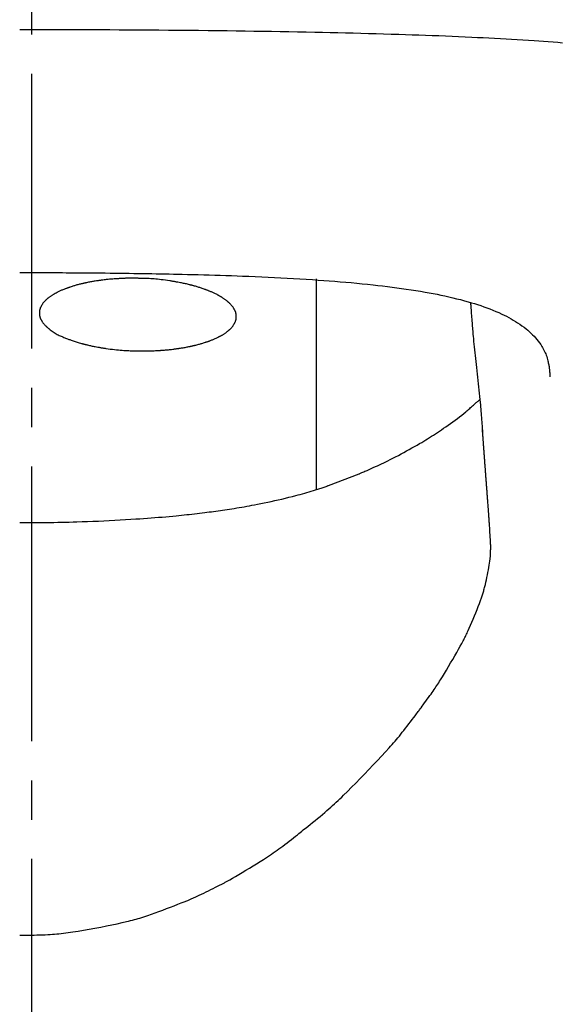
# Model space of a CAD drawing. Extents: x 0 to 3000, y 202 to 4328.
# Drawn here: x 970 to 983, y 1845 to 1871 of the extents above; entities that cross this region are included whole.
import ezdxf
from ezdxf.enums import TextEntityAlignment as Align

# ---------------------------------------------------------------- set-up
doc = ezdxf.new("R2010")
doc.units = 0
doc.header["$MEASUREMENT"] = 0
doc.linetypes.add('EXLTYPE3', pattern=[10, 7, -1, 1, -1])
doc.layers.get('0').update_dxf_attribs({"linetype": 'CONTINUOUS'})
doc.layers.add('化粧台', color=7, linetype='CONTINUOUS')
doc.layers.add('寸法', color=7, linetype='CONTINUOUS')
doc.styles.add('EXCADDIM2', font='monotxt', dxfattribs={"width": 0.84, "bigfont": 'extfont'})
doc.styles.add('EXCADSTD', font='monotxt', dxfattribs={"bigfont": 'extfont'})
doc.styles.get("Standard").update_dxf_attribs({"font": 'monotxt', "bigfont": 'extfont'})
doc.dimstyles.get("Standard").update_dxf_attribs({"dimtxt": 0.18, "dimasz": 0.18, "dimexe": 0.18, "dimexo": 0.0625, "dimgap": 0.09, "dimtad": 0, "dimtih": 1, "dimtoh": 1, "dimdec": 4, "dimzin": 0, "dimtxsty": 'STANDARD', "dimcen": 0.09, "dimazin": 3, "dimtfac": 1, "dimtdec": 4, "dimtmove": 0, "dimatfit": 3, "dimtolj": 1, "dimtzin": 0})

# ---------------------------------------------------------------- blocks, each defined once
blk = doc.blocks.new('*D31')
at = {"layer": '寸法', "color": 3, "linetype": 'CONTINUOUS'}
for p, q in [((970, 1879.199998), (970, 2003.4)), ((1015, 1992), (970, 1984.5)), ((920, 1984.5), (1023, 1984.5)), ((970, 1984.5), (1015, 1977))]:
    blk.add_line(p, q, dxfattribs=at)
for radius in [5.25, 2.625]:
    blk.add_circle((920, 1984.5), radius, dxfattribs=at)
at = {"layer": '寸法', "color": 2, "linetype": 'CONTINUOUS', "style": 'EXCADSTD', "width": 0.84}
blk.add_text('50', height=60, dxfattribs=at).set_placement((1067.5, 1952.25), align=Align.CENTER)
blk = doc.blocks.new('_EX_BCIR')
at = {"color": 0, "linetype": 'CONTINUOUS'}
blk.add_line((0, 0), (-1, 0), dxfattribs=at)
for radius in [0.5, 0.25]:
    blk.add_circle((0, 0), radius, dxfattribs=at)
blk = doc.blocks.new('_EX_NORM')
at = {"color": 0, "linetype": 'CONTINUOUS'}
for q in [(-1, 0.166667), (-1, 0), (-1, -0.166667)]:
    blk.add_line((0, 0), q, dxfattribs=at)

msp = doc.modelspace()

# ---------------------------------------------------------------- linework, layer by layer
at = {"layer": '化粧台', "color": 6, "linetype": 'CONTINUOUS', "flags": 128}
for points in [[(969.700266, 1870.333722), (969.706825, 1870.333722), (969.72569, 1870.33372), (969.755644, 1870.333716), (969.795468, 1870.333708), (969.843944, 1870.333695), (969.899855, 1870.333676), (969.961983, 1870.33365), (970.02911, 1870.333616), (970.100018, 1870.333572), (970.173488, 1870.333518), (970.248304, 1870.333452), (970.402497, 1870.333276), (970.557312, 1870.333044), (970.712836, 1870.332754), (970.869156, 1870.332403), (971.026361, 1870.331991), (971.184536, 1870.331514), (971.34377, 1870.330972), (971.50415, 1870.330361), (971.665762, 1870.32968), (971.828695, 1870.328927), (971.993036, 1870.328099), (972.238381, 1870.326739), (972.486444, 1870.325216), (972.736683, 1870.323534), (972.988555, 1870.321694), (973.241518, 1870.319701), (973.49503, 1870.317557), (973.748548, 1870.315266), (974.001529, 1870.31283), (974.253431, 1870.310253), (974.503712, 1870.307538), (974.751829, 1870.304687), (974.984409, 1870.301864), (975.214756, 1870.298916), (975.443063, 1870.295835), (975.669525, 1870.292615), (975.894335, 1870.289248), (976.117687, 1870.285727), (976.339775, 1870.282045), (976.560792, 1870.278196), (976.780933, 1870.274172), (977.00039, 1870.269967), (977.219358, 1870.265573), (977.414938, 1870.261476), (977.610296, 1870.257215), (977.805445, 1870.252782), (978.000398, 1870.248169), (978.195171, 1870.243368), (978.389777, 1870.238373), (978.584229, 1870.233174), (978.778542, 1870.227765), (978.972729, 1870.222137), (979.166804, 1870.216284), (979.360782, 1870.210196), (979.53019, 1870.20468), (979.699535, 1870.19897), (979.868822, 1870.193058), (980.03805, 1870.186935), (980.207223, 1870.180592), (980.376343, 1870.174021), (980.545411, 1870.167212), (980.714431, 1870.160156), (980.883403, 1870.152845), (981.052331, 1870.145271), (981.221217, 1870.137423), (981.366303, 1870.130454), (981.511323, 1870.123271), (981.656243, 1870.115866), (981.801028, 1870.108234), (981.945641, 1870.100367), (982.090048, 1870.09226), (982.234214, 1870.083905), (982.378102, 1870.075297), (982.521678, 1870.066428), (982.664907, 1870.057292), (982.807752, 1870.047884), (982.928154, 1870.039713), (983.048326, 1870.031328), (983.168334, 1870.022716), (983.288247, 1870.013861), (983.408133, 1870.00475), (983.52806, 1869.995369)], [(969.700008, 1864.138183), (969.70633, 1864.138184), (969.724453, 1864.138184), (969.753114, 1864.138182), (969.791048, 1864.138176), (969.836993, 1864.138165), (969.889685, 1864.138146), (969.947859, 1864.138118), (970.010253, 1864.138079), (970.075603, 1864.138028), (970.142644, 1864.137961), (970.210114, 1864.137879), (970.310074, 1864.137721), (970.40838, 1864.137521), (970.505257, 1864.137275), (970.600932, 1864.136984), (970.695627, 1864.136643), (970.78957, 1864.136252), (970.882983, 1864.135808), (970.976093, 1864.13531), (971.069123, 1864.134755), (971.1623, 1864.134142), (971.255847, 1864.133468), (971.379012, 1864.132494), (971.502945, 1864.13142), (971.627396, 1864.130251), (971.752112, 1864.128993), (971.876844, 1864.127654), (972.001339, 1864.126239), (972.125347, 1864.124754), (972.248617, 1864.123205), (972.370899, 1864.121599), (972.491939, 1864.119942), (972.611489, 1864.118239), (972.727133, 1864.116529), (972.841328, 1864.114775), (972.954303, 1864.112969), (973.066286, 1864.111105), (973.177503, 1864.109176), (973.288184, 1864.107174), (973.398557, 1864.105092), (973.508848, 1864.102925), (973.619285, 1864.100664), (973.730097, 1864.098302), (973.841512, 1864.095833), (973.976497, 1864.092714), (974.11263, 1864.089417), (974.249857, 1864.085933), (974.388126, 1864.082249), (974.527384, 1864.078354), (974.667579, 1864.074238), (974.808657, 1864.069888), (974.950568, 1864.065293), (975.093256, 1864.060442), (975.236671, 1864.055324), (975.380759, 1864.049926), (975.541839, 1864.043579), (975.703526, 1864.036865), (975.865657, 1864.029777), (976.028069, 1864.02231), (976.190601, 1864.014455), (976.35309, 1864.006206), (976.515373, 1863.997557), (976.677289, 1863.988499), (976.838675, 1863.979027), (976.999368, 1863.969133), (977.159207, 1863.958811), (977.302334, 1863.949137), (977.444705, 1863.939081), (977.586386, 1863.928614), (977.727448, 1863.917706), (977.867956, 1863.906328), (978.007981, 1863.894452), (978.14759, 1863.882047), (978.286851, 1863.869086), (978.425832, 1863.855539), (978.564602, 1863.841376), (978.703229, 1863.826569), (978.824498, 1863.813054), (978.945694, 1863.798986), (979.066799, 1863.784327), (979.187799, 1863.769042), (979.308675, 1863.753093), (979.429412, 1863.736444), (979.549993, 1863.719057), (979.670403, 1863.700895), (979.790624, 1863.681922), (979.910641, 1863.6621), (980.030437, 1863.641393), (980.131325, 1863.623202), (980.232026, 1863.604307), (980.33252, 1863.584663), (980.43279, 1863.564221), (980.532815, 1863.542934), (980.632577, 1863.520757), (980.732059, 1863.497642), (980.831239, 1863.473542), (980.930101, 1863.44841), (981.028625, 1863.422199), (981.126793, 1863.394863), (981.207, 1863.371571), (981.286905, 1863.347434), (981.366457, 1863.322396), (981.445608, 1863.296401), (981.524306, 1863.269391), (981.602503, 1863.241311), (981.680148, 1863.212105), (981.75719, 1863.181714), (981.833582, 1863.150085), (981.909271, 1863.117159), (981.98421, 1863.08288), (982.043545, 1863.054457), (982.102334, 1863.025056), (982.160546, 1862.994602), (982.218147, 1862.963018), (982.275103, 1862.930227), (982.331383, 1862.896153), (982.386952, 1862.86072), (982.441779, 1862.82385), (982.495829, 1862.785468), (982.549071, 1862.745496), (982.601471, 1862.703859), (982.643798, 1862.668407), (982.685401, 1862.631818), (982.726146, 1862.594127), (982.765896, 1862.55537), (982.804517, 1862.515582), (982.841874, 1862.4748), (982.877832, 1862.433059), (982.912255, 1862.390394), (982.94501, 1862.346842), (982.97596, 1862.302438), (983.004971, 1862.257218), (983.023483, 1862.226095), (983.041047, 1862.194591), (983.057666, 1862.162683), (983.073346, 1862.130349), (983.088093, 1862.097566), (983.10191, 1862.064312), (983.114804, 1862.030564), (983.126779, 1861.996301), (983.137841, 1861.961499), (983.147994, 1861.926136), (983.157243, 1861.89019), (983.162947, 1861.86575), (983.168254, 1861.841151), (983.17317, 1861.816507), (983.177704, 1861.791932), (983.181863, 1861.767539), (983.185654, 1861.743442), (983.189084, 1861.719756), (983.19216, 1861.696593), (983.194891, 1861.674067), (983.197283, 1861.652293), (983.199343, 1861.631384), (983.200069, 1861.623357), (983.200749, 1861.615439), (983.201383, 1861.60759), (983.201977, 1861.599765), (983.202533, 1861.591922), (983.203055, 1861.584017), (983.203546, 1861.576008), (983.204009, 1861.567852), (983.204447, 1861.559506), (983.204864, 1861.550926), (983.205264, 1861.54207), (983.205488, 1861.536797), (983.205707, 1861.531457), (983.205919, 1861.526093), (983.206124, 1861.520745), (983.20632, 1861.515453), (983.206507, 1861.51026), (983.206684, 1861.505206), (983.20685, 1861.500332), (983.207004, 1861.495681), (983.207145, 1861.491291), (983.207272, 1861.487206), (983.207302, 1861.486243), (983.20733, 1861.485313), (983.207356, 1861.48443), (983.207381, 1861.483604), (983.207404, 1861.482849), (983.207424, 1861.482177), (983.207441, 1861.481599), (983.207455, 1861.481128), (983.207465, 1861.480777), (983.207471, 1861.480557), (983.207474, 1861.480481)], [(972.490186, 1863.993906), (972.479563, 1863.993795), (972.468725, 1863.993655), (972.457595, 1863.993478), (972.446095, 1863.993258), (972.434148, 1863.992989), (972.421674, 1863.992664), (972.408598, 1863.992277), (972.39484, 1863.99182), (972.380323, 1863.991289), (972.364971, 1863.990675), (972.348703, 1863.989972), (972.331469, 1863.989177), (972.313394, 1863.988296), (972.294634, 1863.98734), (972.275341, 1863.986318), (972.255669, 1863.985241), (972.235773, 1863.984118), (972.215805, 1863.982959), (972.19592, 1863.981774), (972.176272, 1863.980573), (972.157013, 1863.979366), (972.138298, 1863.978163), (972.103849, 1863.975857), (972.071648, 1863.97357), (972.041317, 1863.971267), (972.012476, 1863.968915), (971.984745, 1863.966479), (971.957746, 1863.963926), (971.931099, 1863.961223), (971.904424, 1863.958335), (971.877343, 1863.955229), (971.849476, 1863.951871), (971.820444, 1863.948227), (971.805782, 1863.946341), (971.790823, 1863.944387), (971.775634, 1863.942377), (971.760284, 1863.940317), (971.74484, 1863.938219), (971.729373, 1863.93609), (971.713949, 1863.93394), (971.698637, 1863.931778), (971.683506, 1863.929613), (971.668625, 1863.927455), (971.654061, 1863.925311), (971.626703, 1863.921191), (971.60056, 1863.917116), (971.575377, 1863.91304), (971.550901, 1863.908914), (971.526876, 1863.90469), (971.50305, 1863.900323), (971.479169, 1863.895763), (971.454977, 1863.890964), (971.430222, 1863.885879), (971.40465, 1863.880458), (971.378006, 1863.874656), (971.364576, 1863.87168), (971.350894, 1863.868616), (971.337021, 1863.865478), (971.323021, 1863.86228), (971.308955, 1863.859038), (971.294886, 1863.855763), (971.280875, 1863.852472), (971.266986, 1863.849177), (971.25328, 1863.845894), (971.23982, 1863.842635), (971.226668, 1863.839416), (971.20304, 1863.833532), (971.180477, 1863.827764), (971.158751, 1863.822045), (971.137634, 1863.816304), (971.1169, 1863.810474), (971.096322, 1863.804485), (971.075672, 1863.798269), (971.054724, 1863.791755), (971.03325, 1863.784876), (971.011023, 1863.777561), (970.987817, 1863.769744), (970.976468, 1863.765862), (970.964905, 1863.761872), (970.953181, 1863.757791), (970.941349, 1863.753638), (970.929466, 1863.749432), (970.917583, 1863.74519), (970.905756, 1863.740933), (970.894038, 1863.736678), (970.882484, 1863.732444), (970.871147, 1863.728249), (970.860082, 1863.724112), (970.840073, 1863.716508), (970.821032, 1863.709089), (970.80277, 1863.701769), (970.7851, 1863.694462), (970.767833, 1863.687083), (970.750782, 1863.679544), (970.733758, 1863.671759), (970.716573, 1863.663643), (970.699039, 1863.65511), (970.680968, 1863.646072), (970.662172, 1863.636443), (970.653299, 1863.631827), (970.644275, 1863.627091), (970.635143, 1863.622255), (970.625943, 1863.617341), (970.616716, 1863.612368), (970.607503, 1863.607359), (970.598345, 1863.602333), (970.589282, 1863.597312), (970.580356, 1863.592317), (970.571608, 1863.587368), (970.563078, 1863.582486), (970.548224, 1863.573829), (970.534098, 1863.565366), (970.52057, 1863.557003), (970.507515, 1863.548645), (970.494804, 1863.540195), (970.48231, 1863.53156), (970.469904, 1863.522643), (970.45746, 1863.51335), (970.444849, 1863.503584), (970.431944, 1863.49325), (970.418617, 1863.482254), (970.412334, 1863.476967), (970.405965, 1863.471544), (970.39954, 1863.466012), (970.393091, 1863.460394), (970.386645, 1863.454715), (970.380235, 1863.449), (970.37389, 1863.443274), (970.367639, 1863.437561), (970.361514, 1863.431886), (970.355544, 1863.426274), (970.349759, 1863.420749), (970.34003, 1863.411225), (970.3309, 1863.401944), (970.322292, 1863.392801), (970.314131, 1863.383687), (970.30634, 1863.374497), (970.298844, 1863.365122), (970.291567, 1863.355457), (970.284432, 1863.345393), (970.277365, 1863.334824), (970.270289, 1863.323643), (970.263128, 1863.311743), (970.259914, 1863.306221), (970.256684, 1863.300562), (970.253455, 1863.294792), (970.250241, 1863.288935), (970.247059, 1863.283017), (970.243925, 1863.277064), (970.240855, 1863.2711), (970.237864, 1863.26515), (970.234969, 1863.259241), (970.232185, 1863.253396), (970.229527, 1863.247642), (970.225078, 1863.237508), (970.221079, 1863.227654), (970.217513, 1863.217983), (970.214363, 1863.208398), (970.211613, 1863.198802), (970.209246, 1863.189096), (970.207244, 1863.179184), (970.20559, 1863.168968), (970.204269, 1863.158351), (970.203262, 1863.147234), (970.202552, 1863.135521), (970.202316, 1863.129749), (970.202143, 1863.123849), (970.202034, 1863.117848), (970.201989, 1863.111774), (970.202008, 1863.105655), (970.202092, 1863.099517), (970.202242, 1863.093389), (970.202458, 1863.087297), (970.202739, 1863.08127), (970.203087, 1863.075334), (970.203503, 1863.069516), (970.20449, 1863.058763), (970.205752, 1863.04845), (970.207314, 1863.038483), (970.209205, 1863.028765), (970.211449, 1863.0192), (970.214076, 1863.009694), (970.21711, 1863.00015), (970.22058, 1862.990472), (970.224512, 1862.980566), (970.228932, 1862.970334), (970.233869, 1862.959682), (970.236629, 1862.953985), (970.239519, 1862.948176), (970.242522, 1862.942282), (970.245624, 1862.936331), (970.248808, 1862.930349), (970.252059, 1862.924363), (970.255361, 1862.918399), (970.2587, 1862.912484), (970.262058, 1862.906645), (970.265421, 1862.900908), (970.268772, 1862.895302), (970.276041, 1862.883537), (970.283284, 1862.872395), (970.290601, 1862.861749), (970.298095, 1862.851471), (970.305867, 1862.841436), (970.314018, 1862.831518), (970.322652, 1862.821588), (970.331868, 1862.811522), (970.341769, 1862.801191), (970.352456, 1862.79047), (970.364032, 1862.779233), (970.370946, 1862.772662), (970.378138, 1862.76592), (970.385576, 1862.75904), (970.393226, 1862.752053), (970.401054, 1862.744991), (970.409028, 1862.737887), (970.417114, 1862.730771), (970.425279, 1862.723678), (970.433491, 1862.716637), (970.441714, 1862.709681), (970.449918, 1862.702843), (970.476732, 1862.681225), (970.503052, 1862.661117), (970.528976, 1862.642391), (970.554598, 1862.624921), (970.580017, 1862.608582), (970.605328, 1862.593245), (970.630628, 1862.578786), (970.656014, 1862.565076), (970.681581, 1862.55199), (970.707426, 1862.539402), (970.733647, 1862.527184), (970.75624, 1862.517027), (970.779059, 1862.507065), (970.801989, 1862.497319), (970.824914, 1862.48781), (970.847721, 1862.478557), (970.870295, 1862.469581), (970.892521, 1862.460901), (970.914284, 1862.452538), (970.935472, 1862.444512), (970.955967, 1862.436843), (970.975657, 1862.429551), (971.007592, 1862.417867), (971.03724, 1862.407218), (971.065055, 1862.397454), (971.091493, 1862.388428), (971.117009, 1862.379989), (971.14206, 1862.37199), (971.167099, 1862.364281), (971.192583, 1862.356712), (971.218967, 1862.349136), (971.246707, 1862.341404), (971.276257, 1862.333365), (971.28754, 1862.330337), (971.299077, 1862.327262), (971.310824, 1862.324152), (971.322735, 1862.32102), (971.334765, 1862.317877), (971.346869, 1862.314738), (971.359001, 1862.311614), (971.371117, 1862.308518), (971.38317, 1862.305463), (971.395116, 1862.302462), (971.406909, 1862.299526), (971.43092, 1862.293645), (971.454362, 1862.288049), (971.477527, 1862.282678), (971.500709, 1862.277476), (971.524199, 1862.272385), (971.548289, 1862.267348), (971.573272, 1862.262306), (971.599439, 1862.257202), (971.627084, 1862.251978), (971.656497, 1862.246577), (971.687972, 1862.240941), (971.705289, 1862.237892), (971.723163, 1862.23478), (971.74151, 1862.231619), (971.760247, 1862.228427), (971.779291, 1862.22522), (971.798557, 1862.222013), (971.817963, 1862.218822), (971.837425, 1862.215663), (971.856859, 1862.212552), (971.876182, 1862.209506), (971.89531, 1862.206541), (971.953489, 1862.197861), (972.00922, 1862.190069), (972.062786, 1862.183111), (972.114467, 1862.176931), (972.164546, 1862.171473), (972.213303, 1862.166682), (972.261021, 1862.162503), (972.30798, 1862.15888), (972.354463, 1862.155757), (972.400751, 1862.15308), (972.447126, 1862.150793), (972.480927, 1862.149349), (972.514771, 1862.14807), (972.548509, 1862.146947), (972.58199, 1862.145968), (972.615063, 1862.145125), (972.647579, 1862.144406), (972.679388, 1862.143801), (972.710339, 1862.143301), (972.740282, 1862.142894), (972.769067, 1862.142571), (972.796544, 1862.142321), (972.83429, 1862.142074), (972.869467, 1862.141975), (972.902636, 1862.142038), (972.934358, 1862.142277), (972.965193, 1862.142704), (972.995703, 1862.143333), (973.026447, 1862.144177), (973.057986, 1862.14525), (973.090882, 1862.146565), (973.125694, 1862.148136), (973.162984, 1862.149975), (973.175973, 1862.150645), (973.189245, 1862.151345), (973.202748, 1862.152073), (973.216431, 1862.152827), (973.230241, 1862.153604), (973.244128, 1862.154405), (973.258041, 1862.155226), (973.271927, 1862.156066), (973.285736, 1862.156924), (973.299415, 1862.157798), (973.312914, 1862.158685), (973.339153, 1862.160494), (973.364692, 1862.162376), (973.38975, 1862.164354), (973.414545, 1862.166451), (973.439298, 1862.168692), (973.464225, 1862.171099), (973.489548, 1862.173696), (973.515483, 1862.176507), (973.542251, 1862.179555), (973.57007, 1862.182863), (973.599159, 1862.186456), (973.613925, 1862.188324), (973.62898, 1862.190258), (973.644257, 1862.192248), (973.659688, 1862.194284), (973.675204, 1862.196359), (973.690737, 1862.198462), (973.706221, 1862.200586), (973.721586, 1862.202721), (973.736765, 1862.204858), (973.75169, 1862.206988), (973.766293, 1862.209103), (973.793251, 1862.213097), (973.819031, 1862.217048), (973.843889, 1862.221004), (973.868078, 1862.225013), (973.891854, 1862.229121), (973.915472, 1862.233376), (973.939185, 1862.237826), (973.963249, 1862.242519), (973.987917, 1862.247502), (974.013446, 1862.252823), (974.040089, 1862.258529), (974.053512, 1862.261454), (974.067195, 1862.264468), (974.081075, 1862.267556), (974.095088, 1862.270704), (974.10917, 1862.273897), (974.123259, 1862.277122), (974.13729, 1862.280364), (974.1512, 1862.283609), (974.164926, 1862.286844), (974.178403, 1862.290052), (974.191569, 1862.293222), (974.215582, 1862.299106), (974.238475, 1862.304865), (974.26048, 1862.310568), (974.28183, 1862.316283), (974.302755, 1862.322079), (974.323487, 1862.328024), (974.34426, 1862.334187), (974.365304, 1862.340637), (974.386852, 1862.347441), (974.409135, 1862.354668), (974.432386, 1862.362387), (974.443616, 1862.366172), (974.455055, 1862.37006), (974.466652, 1862.374037), (974.478354, 1862.378083), (974.49011, 1862.382181), (974.501869, 1862.386315), (974.513578, 1862.390467), (974.525185, 1862.394619), (974.536639, 1862.398755), (974.547888, 1862.402856), (974.558881, 1862.406906), (974.578615, 1862.414298), (974.597451, 1862.421532), (974.615567, 1862.428688), (974.633138, 1862.435846), (974.650341, 1862.443088), (974.667354, 1862.450494), (974.684353, 1862.458145), (974.701514, 1862.466122), (974.719015, 1862.474505), (974.737031, 1862.483376), (974.755741, 1862.492815), (974.764818, 1862.497467), (974.774044, 1862.502241), (974.783378, 1862.507116), (974.792776, 1862.512068), (974.802196, 1862.517077), (974.811595, 1862.522122), (974.820931, 1862.527179), (974.830161, 1862.532228), (974.839243, 1862.537246), (974.848134, 1862.542213), (974.856791, 1862.547106), (974.871618, 1862.555641), (974.885696, 1862.56397), (974.899158, 1862.572191), (974.912138, 1862.580403), (974.92477, 1862.588704), (974.937187, 1862.597192), (974.949523, 1862.605967), (974.961913, 1862.615127), (974.974489, 1862.62477), (974.987386, 1862.634995), (975.000737, 1862.645901), (975.006911, 1862.651042), (975.013174, 1862.656317), (975.019497, 1862.661701), (975.02585, 1862.667172), (975.032204, 1862.672707), (975.038528, 1862.67828), (975.044795, 1862.683869), (975.050973, 1862.68945), (975.057034, 1862.695), (975.062949, 1862.700495), (975.068686, 1862.705912), (975.078507, 1862.715419), (975.087736, 1862.724697), (975.096445, 1862.733849), (975.104707, 1862.742977), (975.112596, 1862.752182), (975.120185, 1862.761565), (975.127546, 1862.771231), (975.134754, 1862.781279), (975.141881, 1862.791811), (975.149, 1862.802931), (975.156185, 1862.81474), (975.159465, 1862.820317), (975.162758, 1862.826029), (975.166047, 1862.831851), (975.169316, 1862.837756), (975.17255, 1862.84372), (975.175733, 1862.849716), (975.178849, 1862.855719), (975.181882, 1862.861702), (975.184815, 1862.867641), (975.187634, 1862.873509), (975.190322, 1862.879281), (975.194726, 1862.889219), (975.198688, 1862.898876), (975.202223, 1862.908354), (975.205349, 1862.917755), (975.208081, 1862.92718), (975.210437, 1862.936731), (975.212432, 1862.946509), (975.214084, 1862.956616), (975.215409, 1862.967154), (975.216423, 1862.978223), (975.217144, 1862.989927), (975.217383, 1862.995614), (975.217561, 1863.001433), (975.217678, 1863.007357), (975.217734, 1863.013357), (975.217726, 1863.019405), (975.217656, 1863.025475), (975.217522, 1863.031539), (975.217324, 1863.037569), (975.217061, 1863.043537), (975.216733, 1863.049417), (975.216339, 1863.055179), (975.21536, 1863.066175), (975.214096, 1863.076704), (975.212521, 1863.086864), (975.210612, 1863.096751), (975.208343, 1863.106463), (975.205688, 1863.116098), (975.202624, 1863.125753), (975.199125, 1863.135526), (975.195165, 1863.145514), (975.190721, 1863.155815), (975.185767, 1863.166526), (975.183016, 1863.172218), (975.180138, 1863.178019), (975.17715, 1863.183902), (975.174065, 1863.18984), (975.170899, 1863.195809), (975.167668, 1863.201781), (975.164385, 1863.20773), (975.161068, 1863.21363), (975.15773, 1863.219456), (975.154386, 1863.225181), (975.151052, 1863.230778), (975.143901, 1863.242402), (975.136795, 1863.253403), (975.129665, 1863.263881), (975.12244, 1863.273932), (975.115048, 1863.283654), (975.10742, 1863.293143), (975.099483, 1863.302498), (975.091168, 1863.311815), (975.082404, 1863.321193), (975.073119, 1863.330727), (975.063243, 1863.340516), (975.057361, 1863.34621), (975.051297, 1863.351992), (975.045081, 1863.357836), (975.038744, 1863.363718), (975.032317, 1863.369612), (975.02583, 1863.375492), (975.019314, 1863.381335), (975.0128, 1863.387113), (975.006319, 1863.392803), (974.9999, 1863.398378), (974.993575, 1863.403814), (974.979941, 1863.415322), (974.966785, 1863.42612), (974.953974, 1863.436312), (974.941373, 1863.446002), (974.92885, 1863.455293), (974.916268, 1863.464287), (974.903496, 1863.473087), (974.890399, 1863.481798), (974.876843, 1863.490522), (974.862694, 1863.499362), (974.847818, 1863.508422), (974.839213, 1863.513574), (974.830384, 1863.518804), (974.821374, 1863.524087), (974.812224, 1863.529403), (974.802976, 1863.534728), (974.793672, 1863.54004), (974.784352, 1863.545317), (974.775059, 1863.550536), (974.765835, 1863.555675), (974.75672, 1863.560712), (974.747758, 1863.565623), (974.728522, 1863.576014), (974.710059, 1863.585767), (974.692192, 1863.594974), (974.674742, 1863.603722), (974.65753, 1863.612101), (974.640378, 1863.6202), (974.623107, 1863.628109), (974.60554, 1863.635916), (974.587497, 1863.643712), (974.568801, 1863.651585), (974.549272, 1863.659624), (974.537963, 1863.66421), (974.526392, 1863.668855), (974.514615, 1863.67354), (974.502685, 1863.678245), (974.490655, 1863.682951), (974.478581, 1863.687637), (974.466515, 1863.692284), (974.454512, 1863.696872), (974.442626, 1863.701381), (974.430909, 1863.705791), (974.419418, 1863.710083), (974.395912, 1863.718745), (974.373428, 1863.726862), (974.351734, 1863.73451), (974.330602, 1863.741767), (974.309801, 1863.748709), (974.289101, 1863.755413), (974.268273, 1863.761956), (974.247087, 1863.768416), (974.225313, 1863.774868), (974.20272, 1863.781391), (974.17908, 1863.788061), (974.165962, 1863.791705), (974.152543, 1863.795396), (974.138884, 1863.79912), (974.125049, 1863.802859), (974.111099, 1863.806598), (974.097099, 1863.81032), (974.083109, 1863.814009), (974.069192, 1863.81765), (974.055412, 1863.821227), (974.041831, 1863.824722), (974.028511, 1863.828121), (974.001062, 1863.83502), (973.974749, 1863.841478), (973.949227, 1863.847566), (973.924155, 1863.853359), (973.899187, 1863.858928), (973.873982, 1863.864347), (973.848196, 1863.86969), (973.821487, 1863.875029), (973.79351, 1863.880438), (973.763922, 1863.885989), (973.732381, 1863.891755), (973.714884, 1863.8949), (973.696833, 1863.898109), (973.678313, 1863.901366), (973.659407, 1863.904654), (973.640199, 1863.907956), (973.620773, 1863.911257), (973.601213, 1863.914541), (973.581604, 1863.91779), (973.562029, 1863.920989), (973.542571, 1863.924121), (973.523315, 1863.92717), (973.465887, 1863.935931), (973.410976, 1863.943806), (973.358405, 1863.950849), (973.307994, 1863.957111), (973.259564, 1863.962645), (973.212937, 1863.967504), (973.167933, 1863.971738), (973.124375, 1863.975401), (973.082084, 1863.978546), (973.040879, 1863.981223), (973.000584, 1863.983486), (972.972073, 1863.984887), (972.943977, 1863.986116), (972.916331, 1863.987189), (972.889173, 1863.988122), (972.862538, 1863.988931), (972.836464, 1863.989631), (972.810988, 1863.990239), (972.786144, 1863.990771), (972.761971, 1863.991241), (972.738504, 1863.991666), (972.715781, 1863.992062), (972.69378, 1863.992441), (972.67244, 1863.9928), (972.651641, 1863.99313), (972.63126, 1863.993425), (972.611178, 1863.993679), (972.591274, 1863.993882), (972.571426, 1863.994029), (972.551514, 1863.994112), (972.531418, 1863.994124), (972.511015, 1863.994058), (972.490186, 1863.993906)], [(977.250008, 1863.981905), (977.250008, 1863.971767), (977.250008, 1863.942906), (977.250008, 1863.897656), (977.250008, 1863.838347), (977.250008, 1863.767313), (977.250008, 1863.686885), (977.250008, 1863.599396), (977.250008, 1863.507177), (977.250008, 1863.412562), (977.250008, 1863.317882), (977.250008, 1863.225469), (977.250008, 1863.13281), (977.250008, 1863.044415), (977.250008, 1862.959472), (977.250008, 1862.87717), (977.250008, 1862.796698), (977.250008, 1862.717246), (977.250008, 1862.638001), (977.250008, 1862.558154), (977.250008, 1862.476892), (977.250008, 1862.393405), (977.250008, 1862.306882), (977.250008, 1862.145749), (977.250008, 1861.975244), (977.250008, 1861.797935), (977.250008, 1861.616393), (977.250008, 1861.433186), (977.250008, 1861.250884), (977.250008, 1861.072056), (977.250008, 1860.899273), (977.250008, 1860.735104), (977.250008, 1860.582117), (977.250008, 1860.442884), (977.250008, 1860.38922), (977.250008, 1860.337764), (977.250008, 1860.287869), (977.250008, 1860.238891), (977.250008, 1860.190183), (977.250008, 1860.141098), (977.250008, 1860.090993), (977.250008, 1860.03922), (977.250008, 1859.985133), (977.250008, 1859.928088), (977.250008, 1859.867437), (977.250008, 1859.78375), (977.250008, 1859.694865), (977.250008, 1859.602598), (977.250008, 1859.508761), (977.250008, 1859.415169), (977.250008, 1859.323637), (977.250008, 1859.235978), (977.250008, 1859.154006), (977.250008, 1859.079535), (977.250008, 1859.01438), (977.250008, 1858.960355), (977.250008, 1858.950864), (977.250008, 1858.941727), (977.250008, 1858.932765), (977.250008, 1858.923796), (977.250008, 1858.91464), (977.250008, 1858.905116), (977.250008, 1858.895046), (977.250008, 1858.884247), (977.250008, 1858.872539), (977.250008, 1858.859742), (977.250008, 1858.845676), (977.250008, 1858.827851), (977.250008, 1858.808604), (977.250008, 1858.788422), (977.250008, 1858.767795), (977.250008, 1858.747212), (977.250008, 1858.727161), (977.250008, 1858.708132), (977.250008, 1858.690613), (977.250008, 1858.675094), (977.250008, 1858.662062), (977.250008, 1858.652007), (977.250008, 1858.650904), (977.250008, 1858.649833), (977.250008, 1858.648766), (977.250008, 1858.647671), (977.250008, 1858.646521), (977.250008, 1858.645283), (977.250008, 1858.64393), (977.250008, 1858.642431), (977.250008, 1858.640757), (977.250008, 1858.638876), (977.250008, 1858.636761), (977.250008, 1858.634414), (977.250008, 1858.63189), (977.250008, 1858.629272), (977.250008, 1858.626646), (977.250008, 1858.624096), (977.250008, 1858.621707), (977.250008, 1858.619563), (977.250008, 1858.617748), (977.250008, 1858.616347), (977.250008, 1858.615444), (977.250008, 1858.615124)], [(981.184341, 1863.378328), (981.18474, 1863.373368), (981.185877, 1863.359227), (981.187657, 1863.337015), (981.189989, 1863.307843), (981.192781, 1863.27282), (981.195938, 1863.233056), (981.199369, 1863.189662), (981.202981, 1863.143748), (981.206681, 1863.096424), (981.210376, 1863.048799), (981.213975, 1863.001985), (981.217758, 1862.952188), (981.221349, 1862.904458), (981.22479, 1862.858513), (981.228121, 1862.814071), (981.231382, 1862.770851), (981.234616, 1862.72857), (981.237861, 1862.686946), (981.24116, 1862.645698), (981.244553, 1862.604544), (981.24808, 1862.5632), (981.251783, 1862.521387), (981.258006, 1862.454396), (981.264711, 1862.38571), (981.271847, 1862.315484), (981.279364, 1862.243875), (981.28721, 1862.171037), (981.295335, 1862.097126), (981.30369, 1862.022297), (981.312223, 1861.946706), (981.320884, 1861.870508), (981.329622, 1861.793858), (981.338388, 1861.716913), (981.347693, 1861.634868), (981.356942, 1861.552751), (981.366105, 1861.470651), (981.375151, 1861.388654), (981.38405, 1861.30685), (981.392772, 1861.225325), (981.401288, 1861.144167), (981.409568, 1861.063464), (981.41758, 1860.983304), (981.425297, 1860.903775), (981.432686, 1860.824964), (981.43771, 1860.769609), (981.442564, 1860.714628), (981.447259, 1860.659988), (981.451803, 1860.605659), (981.456207, 1860.55161), (981.46048, 1860.497808), (981.464632, 1860.444224), (981.468672, 1860.390825), (981.472609, 1860.33758), (981.476454, 1860.284459), (981.480217, 1860.231429), (981.482108, 1860.204386), (981.483953, 1860.177805), (981.485722, 1860.15213), (981.487388, 1860.127807), (981.488923, 1860.105283), (981.490298, 1860.085001), (981.491486, 1860.067408), (981.492459, 1860.05295), (981.493189, 1860.04207), (981.493647, 1860.035216), (981.493806, 1860.032832)], [(978.344932, 1859.009871), (978.347414, 1859.01094), (978.35455, 1859.014018), (978.365874, 1859.018908), (978.380923, 1859.025415), (978.39923, 1859.033344), (978.42033, 1859.0425), (978.44376, 1859.052687), (978.469052, 1859.06371), (978.495743, 1859.075373), (978.523367, 1859.08748), (978.551459, 1859.099838), (978.604201, 1859.12318), (978.656973, 1859.146738), (978.709794, 1859.170539), (978.762682, 1859.194609), (978.815655, 1859.218974), (978.868734, 1859.243661), (978.921936, 1859.268697), (978.975281, 1859.294108), (979.028787, 1859.319921), (979.082473, 1859.346162), (979.136358, 1859.372858), (979.206782, 1859.408299), (979.277389, 1859.44444), (979.347993, 1859.481167), (979.418407, 1859.518363), (979.488447, 1859.555914), (979.557925, 1859.593704), (979.626656, 1859.631619), (979.694454, 1859.669544), (979.761132, 1859.707362), (979.826505, 1859.74496), (979.890387, 1859.782222), (979.942464, 1859.813005), (979.993581, 1859.84361), (980.043944, 1859.874173), (980.093762, 1859.904829), (980.143242, 1859.935716), (980.19259, 1859.966968), (980.242015, 1859.998723), (980.291724, 1860.031115), (980.341923, 1860.064281), (980.392821, 1860.098357), (980.444625, 1860.133478), (980.501503, 1860.172522), (980.559322, 1860.212727), (980.617735, 1860.253886), (980.676397, 1860.295793), (980.734959, 1860.338239), (980.793074, 1860.381019), (980.850397, 1860.423925), (980.90658, 1860.466751), (980.961276, 1860.50929), (981.014139, 1860.551334), (981.064821, 1860.592678), (981.090716, 1860.614257), (981.115993, 1860.635618), (981.140744, 1860.656799), (981.165061, 1860.677837), (981.189037, 1860.698768), (981.212763, 1860.719632), (981.236333, 1860.740464), (981.259838, 1860.761303), (981.28337, 1860.782185), (981.307023, 1860.803148), (981.330888, 1860.82423), (981.342836, 1860.834747), (981.354714, 1860.845179), (981.366377, 1860.855401), (981.377681, 1860.865291), (981.38848, 1860.874724), (981.398628, 1860.883577), (981.407982, 1860.891726), (981.416396, 1860.899046), (981.423725, 1860.905415), (981.429824, 1860.910708), (981.434548, 1860.914802), (981.434906, 1860.915112), (981.435248, 1860.915408), (981.435569, 1860.915686), (981.435867, 1860.915944), (981.436137, 1860.916178), (981.436376, 1860.916384), (981.43658, 1860.916561), (981.436745, 1860.916703), (981.436867, 1860.916809), (981.436943, 1860.916875), (981.436969, 1860.916898)], [(981.700106, 1857.188607), (981.699681, 1857.19611), (981.698481, 1857.217265), (981.696614, 1857.250038), (981.694189, 1857.292399), (981.691317, 1857.342315), (981.688106, 1857.397752), (981.684665, 1857.456679), (981.681104, 1857.517064), (981.677533, 1857.576874), (981.67406, 1857.634077), (981.670795, 1857.686641), (981.66919, 1857.711874), (981.667655, 1857.735549), (981.666175, 1857.757957), (981.664731, 1857.779392), (981.663306, 1857.800145), (981.661882, 1857.820511), (981.660444, 1857.84078), (981.658973, 1857.861247), (981.657453, 1857.882202), (981.655865, 1857.90394), (981.654194, 1857.926752), (981.651597, 1857.962145), (981.648837, 1857.999748), (981.645962, 1858.038886), (981.643022, 1858.078882), (981.640068, 1858.119062), (981.637149, 1858.158749), (981.634315, 1858.197268), (981.631615, 1858.233944), (981.629099, 1858.268101), (981.626818, 1858.299063), (981.624821, 1858.326156), (981.624235, 1858.334105), (981.623676, 1858.341671), (981.623138, 1858.348959), (981.622613, 1858.356077), (981.622092, 1858.363129), (981.621567, 1858.370222), (981.621032, 1858.377461), (981.620478, 1858.384952), (981.619896, 1858.392801), (981.619281, 1858.401114), (981.618623, 1858.409997), (981.61719, 1858.429325), (981.615597, 1858.450812), (981.613876, 1858.474003), (981.612063, 1858.498446), (981.610189, 1858.523687), (981.60829, 1858.549272), (981.606398, 1858.574747), (981.604547, 1858.599659), (981.602772, 1858.623553), (981.601105, 1858.645977), (981.59958, 1858.666477), (981.598892, 1858.675728), (981.598238, 1858.684511), (981.597611, 1858.692931), (981.597003, 1858.701094), (981.596405, 1858.709105), (981.595811, 1858.717069), (981.595213, 1858.725091), (981.594602, 1858.733278), (981.593971, 1858.741733), (981.593311, 1858.750564), (981.592616, 1858.759874), (981.591124, 1858.779844), (981.589494, 1858.801675), (981.587755, 1858.82495), (981.585938, 1858.849253), (981.584076, 1858.87417), (981.582199, 1858.899284), (981.580339, 1858.92418), (981.578525, 1858.948441), (981.57679, 1858.971653), (981.575165, 1858.993399), (981.57368, 1859.013263), (981.573006, 1859.022273), (981.572367, 1859.030825), (981.571754, 1859.039023), (981.57116, 1859.046969), (981.570577, 1859.054765), (981.569998, 1859.062515), (981.569415, 1859.07032), (981.56882, 1859.078282), (981.568206, 1859.086506), (981.567565, 1859.095093), (981.56689, 1859.104145), (981.565432, 1859.123683), (981.563839, 1859.145049), (981.56214, 1859.167836), (981.560366, 1859.191636), (981.558548, 1859.216043), (981.556715, 1859.240648), (981.554898, 1859.265044), (981.553127, 1859.288824), (981.551433, 1859.31158), (981.549846, 1859.332904), (981.548396, 1859.352389), (981.547736, 1859.361258), (981.54711, 1859.369677), (981.54651, 1859.377747), (981.545929, 1859.385568), (981.545359, 1859.393241), (981.544793, 1859.400866), (981.544223, 1859.408546), (981.543641, 1859.41638), (981.543041, 1859.424469), (981.542415, 1859.432915), (981.541755, 1859.441817), (981.540333, 1859.461011), (981.538777, 1859.482011), (981.537117, 1859.504432), (981.535381, 1859.527889), (981.533596, 1859.551998), (981.531793, 1859.576372), (981.529998, 1859.600629), (981.528241, 1859.624382), (981.526551, 1859.647246), (981.524955, 1859.668838), (981.523482, 1859.688771), (981.522805, 1859.69794), (981.522158, 1859.706708), (981.521533, 1859.715176), (981.520923, 1859.723445), (981.52032, 1859.731614), (981.519718, 1859.739786), (981.519109, 1859.748061), (981.518485, 1859.756539), (981.517839, 1859.765321), (981.517163, 1859.774508), (981.516451, 1859.784201), (981.515314, 1859.799676), (981.514101, 1859.816195), (981.512834, 1859.833457), (981.511535, 1859.851161), (981.510225, 1859.869007), (981.508928, 1859.886696), (981.507665, 1859.903926), (981.506457, 1859.920397), (981.505328, 1859.935809), (981.504298, 1859.949861), (981.50339, 1859.962254), (981.503119, 1859.965961), (981.50286, 1859.969501), (981.502609, 1859.972924), (981.502364, 1859.976279), (981.50212, 1859.979617), (981.501873, 1859.982986), (981.501621, 1859.986436), (981.50136, 1859.990017), (981.501085, 1859.993779), (981.500794, 1859.99777), (981.500482, 1860.00204), (981.499921, 1860.009727), (981.499307, 1860.018138), (981.498653, 1860.027114), (981.497969, 1860.036493), (981.497267, 1860.046112), (981.49656, 1860.055812), (981.495859, 1860.065429), (981.495175, 1860.074803), (981.494522, 1860.083772), (981.493909, 1860.092175), (981.49335, 1860.099851), (981.493147, 1860.102632), (981.492952, 1860.105312), (981.492762, 1860.107923), (981.492574, 1860.110502), (981.492386, 1860.113082), (981.492196, 1860.115698), (981.492001, 1860.118384), (981.491798, 1860.121175), (981.491584, 1860.124105), (981.491359, 1860.127209), (981.491118, 1860.130521), (981.490862, 1860.13405), (981.490595, 1860.137721), (981.490326, 1860.141432), (981.49006, 1860.145084), (981.489807, 1860.148576), (981.489572, 1860.151806), (981.489364, 1860.154675), (981.489189, 1860.157082), (981.489056, 1860.158925), (981.48897, 1860.160105), (981.48894, 1860.160521)], [(977.564332, 1858.710707), (978.344871, 1859.009846)], [(969.700009, 1857.767905), (969.704762, 1857.767903), (969.718419, 1857.767899), (969.74008, 1857.7679), (969.768842, 1857.767912), (969.803804, 1857.767942), (969.844064, 1857.767995), (969.88872, 1857.768078), (969.936872, 1857.768196), (969.987617, 1857.768357), (970.040054, 1857.768566), (970.093281, 1857.768829), (970.18924, 1857.769457), (970.284969, 1857.770289), (970.380601, 1857.771335), (970.476266, 1857.772601), (970.572098, 1857.774095), (970.668228, 1857.775826), (970.764788, 1857.777802), (970.86191, 1857.780029), (970.959726, 1857.782517), (971.058369, 1857.785273), (971.15797, 1857.788305), (971.293006, 1857.792806), (971.429581, 1857.797794), (971.56728, 1857.803247), (971.705685, 1857.809144), (971.844379, 1857.815462), (971.982946, 1857.822178), (972.120969, 1857.829272), (972.258031, 1857.836721), (972.393716, 1857.844503), (972.527606, 1857.852596), (972.659284, 1857.860978), (972.758929, 1857.867616), (972.857112, 1857.874419), (972.953929, 1857.881393), (973.049476, 1857.888546), (973.14385, 1857.895885), (973.237145, 1857.903415), (973.329458, 1857.911145), (973.420884, 1857.919079), (973.51152, 1857.927227), (973.601461, 1857.935593), (973.690802, 1857.944186), (973.757506, 1857.950786), (973.823948, 1857.957521), (973.89015, 1857.964393), (973.956133, 1857.971405), (974.021919, 1857.97856), (974.087528, 1857.985861), (974.152984, 1857.993312), (974.218306, 1858.000915), (974.283517, 1858.008674), (974.348639, 1858.016591), (974.413692, 1858.024669), (974.470731, 1858.031893), (974.527746, 1858.039248), (974.584748, 1858.046739), (974.641751, 1858.05437), (974.698767, 1858.062145), (974.755806, 1858.070069), (974.812882, 1858.078147), (974.870007, 1858.086382), (974.927192, 1858.09478), (974.984449, 1858.103345), (975.041791, 1858.112081), (975.104047, 1858.121749), (975.166519, 1858.131653), (975.229313, 1858.141823), (975.29253, 1858.152288), (975.356276, 1858.163079), (975.420653, 1858.174224), (975.485766, 1858.185754), (975.551717, 1858.197698), (975.618611, 1858.210087), (975.686551, 1858.222948), (975.755641, 1858.236313), (975.841796, 1858.253376), (975.929493, 1858.271186), (976.018395, 1858.289693), (976.108169, 1858.308847), (976.198478, 1858.328597), (976.288988, 1858.348894), (976.379364, 1858.369686), (976.469271, 1858.390924), (976.558373, 1858.412557), (976.646337, 1858.434535), (976.732826, 1858.456807), (976.791345, 1858.472284), (976.849098, 1858.4879), (976.906174, 1858.503675), (976.962664, 1858.519634), (977.018657, 1858.535796), (977.074245, 1858.552186), (977.129517, 1858.568826), (977.184564, 1858.585737), (977.239474, 1858.602942), (977.29434, 1858.620463), (977.349251, 1858.638323), (977.378392, 1858.647928), (977.407082, 1858.657457), (977.43483, 1858.666735), (977.461148, 1858.675584), (977.485545, 1858.683827), (977.507533, 1858.691288), (977.52662, 1858.697788), (977.542318, 1858.703152), (977.554138, 1858.707203), (977.561588, 1858.709763), (977.564181, 1858.710656)], [(979.871539, 1852.979335), (979.875401, 1852.984525), (979.886367, 1852.999278), (979.903502, 1853.022369), (979.925874, 1853.052574), (979.952549, 1853.088668), (979.982594, 1853.129426), (980.015075, 1853.173623), (980.049061, 1853.220034), (980.083616, 1853.267434), (980.117809, 1853.314599), (980.150706, 1853.360304), (980.18008, 1853.401488), (980.207713, 1853.440642), (980.233875, 1853.478158), (980.258837, 1853.514427), (980.282868, 1853.549842), (980.306238, 1853.584794), (980.329218, 1853.619677), (980.352078, 1853.654881), (980.375088, 1853.690799), (980.398518, 1853.727823), (980.422639, 1853.766345), (980.470418, 1853.843612), (980.520824, 1853.926245), (980.573083, 1854.012917), (980.626421, 1854.102301), (980.680064, 1854.193071), (980.733237, 1854.283901), (980.785167, 1854.373464), (980.835079, 1854.460433), (980.882199, 1854.543483), (980.925753, 1854.621286), (980.964967, 1854.692516), (980.981874, 1854.723713), (980.997803, 1854.753494), (981.012931, 1854.782221), (981.027431, 1854.810257), (981.041479, 1854.837964), (981.055249, 1854.865704), (981.068915, 1854.893839), (981.082652, 1854.922733), (981.096635, 1854.952746), (981.111039, 1854.984242), (981.126037, 1855.017582), (981.155011, 1855.083241), (981.185961, 1855.154821), (981.218339, 1855.231011), (981.251597, 1855.310496), (981.285189, 1855.391962), (981.318567, 1855.474095), (981.351182, 1855.555584), (981.382487, 1855.635113), (981.411936, 1855.711369), (981.438979, 1855.783039), (981.46307, 1855.848808), (981.472973, 1855.876622), (981.482232, 1855.903248), (981.490938, 1855.929007), (981.499179, 1855.954219), (981.507042, 1855.979205), (981.514618, 1856.004283), (981.521994, 1856.029774), (981.529259, 1856.055998), (981.536502, 1856.083275), (981.543812, 1856.111925), (981.551276, 1856.142268), (981.563641, 1856.194632), (981.576433, 1856.251165), (981.589456, 1856.310907), (981.602518, 1856.372896), (981.615423, 1856.436173), (981.627977, 1856.499775), (981.639986, 1856.562744), (981.651255, 1856.624117), (981.66159, 1856.682934), (981.670796, 1856.738235), (981.67868, 1856.789059), (981.681434, 1856.808043), (981.683953, 1856.826373), (981.686245, 1856.844273), (981.68832, 1856.861969), (981.690187, 1856.879683), (981.691856, 1856.89764), (981.693335, 1856.916063), (981.694635, 1856.935177), (981.695763, 1856.955206), (981.69673, 1856.976373), (981.697545, 1856.998902), (981.698183, 1857.021487), (981.698705, 1857.044865), (981.699123, 1857.068416), (981.699448, 1857.091519), (981.699692, 1857.113555), (981.699867, 1857.133903), (981.699984, 1857.151942), (981.700055, 1857.167052), (981.700091, 1857.178613), (981.700104, 1857.186005), (981.700106, 1857.188607)], [(976.898644, 1849.916266), (976.905706, 1849.921905), (976.925767, 1849.937952), (976.957145, 1849.963104), (976.998155, 1849.996057), (977.047112, 1850.035507), (977.102332, 1850.080149), (977.162132, 1850.128681), (977.224828, 1850.179798), (977.288734, 1850.232196), (977.352167, 1850.284571), (977.413442, 1850.33562), (977.470832, 1850.38398), (977.524964, 1850.4302), (977.576365, 1850.474732), (977.625564, 1850.518027), (977.673087, 1850.560537), (977.719462, 1850.602713), (977.765217, 1850.645008), (977.810877, 1850.687872), (977.856972, 1850.731758), (977.904027, 1850.777116), (977.952571, 1850.824399), (978.050466, 1850.920904), (978.154239, 1851.024551), (978.262417, 1851.133816), (978.373528, 1851.247174), (978.486096, 1851.363102), (978.598651, 1851.480074), (978.709717, 1851.596566), (978.817821, 1851.711054), (978.921491, 1851.822014), (979.019253, 1851.92792), (979.109634, 1852.027248), (979.150284, 1852.072508), (979.189267, 1852.116372), (979.226977, 1852.159334), (979.263812, 1852.201886), (979.300168, 1852.244521), (979.33644, 1852.287733), (979.373025, 1852.332014), (979.410318, 1852.377857), (979.448716, 1852.425756), (979.488615, 1852.476203), (979.530411, 1852.529691), (979.57208, 1852.583558), (979.614774, 1852.639177), (979.657441, 1852.695097), (979.699028, 1852.749868), (979.738484, 1852.802041), (979.774756, 1852.850165), (979.806793, 1852.892791), (979.833542, 1852.928468), (979.853951, 1852.955747), (979.866968, 1852.973177), (979.87154, 1852.97931)], [(969.700007, 1847.259166), (969.707929, 1847.259172), (969.730452, 1847.259213), (969.765713, 1847.259327), (969.811849, 1847.259549), (969.866997, 1847.259914), (969.929292, 1847.26046), (969.996873, 1847.26122), (970.067875, 1847.262233), (970.140436, 1847.263533), (970.212691, 1847.265157), (970.282779, 1847.26714), (970.349998, 1847.269548), (970.41371, 1847.272395), (970.474537, 1847.275715), (970.533097, 1847.279542), (970.59001, 1847.283909), (970.645896, 1847.288852), (970.701374, 1847.294404), (970.757066, 1847.300599), (970.81359, 1847.307471), (970.871565, 1847.315055), (970.931613, 1847.323384), (971.056436, 1847.341871), (971.189533, 1847.362949), (971.328861, 1847.386219), (971.472376, 1847.411282), (971.618034, 1847.437743), (971.763791, 1847.465201), (971.907603, 1847.493259), (972.047426, 1847.52152), (972.181216, 1847.549584), (972.306929, 1847.577055), (972.422521, 1847.603534), (972.475495, 1847.616187), (972.526059, 1847.628669), (972.574785, 1847.64115), (972.622242, 1847.653801), (972.669002, 1847.666792), (972.715634, 1847.680292), (972.762709, 1847.694471), (972.810799, 1847.7095), (972.860472, 1847.725548), (972.912301, 1847.742786), (972.966855, 1847.761383), (973.054347, 1847.791957), (973.147532, 1847.825282), (973.244701, 1847.860674), (973.344146, 1847.897451), (973.444158, 1847.934928), (973.54303, 1847.972422), (973.639052, 1848.009251), (973.730517, 1848.04473), (973.815715, 1848.078176), (973.89294, 1848.108906), (973.960481, 1848.136236), (973.980703, 1848.144538), (973.999909, 1848.152498), (974.018363, 1848.160234), (974.036328, 1848.167862), (974.054067, 1848.175499), (974.071844, 1848.183262), (974.089922, 1848.191268), (974.108565, 1848.199634), (974.128034, 1848.208477), (974.148595, 1848.217913), (974.17051, 1848.22806), (974.218427, 1848.250474), (974.271524, 1848.275569), (974.32863, 1848.302777), (974.388576, 1848.33153), (974.450191, 1848.36126), (974.512307, 1848.391399), (974.573751, 1848.42138), (974.633355, 1848.450635), (974.689949, 1848.478596), (974.742362, 1848.504697), (974.789424, 1848.528368), (974.810515, 1848.53908), (974.830247, 1848.549184), (974.848871, 1848.558812), (974.866638, 1848.568095), (974.883798, 1848.577163), (974.900601, 1848.586149), (974.917297, 1848.595184), (974.934138, 1848.604399), (974.951372, 1848.613926), (974.969252, 1848.623895), (974.988027, 1848.634439), (975.050014, 1848.66962), (975.120634, 1848.710199), (975.198466, 1848.755378), (975.282087, 1848.804363), (975.370077, 1848.856356), (975.461013, 1848.910561), (975.553473, 1848.966183), (975.646036, 1849.022425), (975.737281, 1849.078491), (975.825784, 1849.133585), (975.910125, 1849.18691), (975.963326, 1849.221076), (976.014505, 1849.254425), (976.064108, 1849.287274), (976.112579, 1849.319938), (976.160365, 1849.352733), (976.20791, 1849.385976), (976.25566, 1849.419983), (976.30406, 1849.45507), (976.353555, 1849.491553), (976.404591, 1849.529749), (976.457613, 1849.569972), (976.512178, 1849.611847), (976.567805, 1849.654924), (976.623174, 1849.698109), (976.676969, 1849.740309), (976.727868, 1849.78043), (976.774556, 1849.817379), (976.815711, 1849.850062), (976.850016, 1849.877386), (976.876153, 1849.898257), (976.892802, 1849.911581), (976.898644, 1849.916266)]]:
    msp.add_lwpolyline(points, dxfattribs=at)
at = {"layer": '寸法', "color": 6, "linetype": 'EXLTYPE3'}
msp.add_line((970, 1879.2), (970, 1809.6), dxfattribs=at)

# ---------------------------------------------------------------- dimensions: what is measured, and where the dimension line sits
at = {"layer": '寸法', "color": 3, "linetype": 'CONTINUOUS'}
dim = msp.add_linear_dim(base=(970, 1984.5), p1=(920, 1855.5), p2=(970, 1847.801276), dimstyle='STANDARD', override={"dimtxt": 60, "dimasz": 10.5, "dimexe": 18.9, "dimexo": 31.398722, "dimgap": 5.25, "dimtad": 1, "dimjust": 0, "dimtih": 0, "dimtoh": 0, "dimdec": 2, "dimzin": 8, "dimtxsty": 'EXCADDIM2', "dimblk1": '_EX_BCIR', "dimblk2": '_EX_NORM', "dimsah": 1, "dimse1": 1, "dimse2": 0, "dimclrd": 3, "dimclre": 3, "dimclrt": 2, "dimtmove": 2}, dxfattribs=at)
dim.commit()
dim.dimension.update_dxf_attribs({"geometry": '*D31', "text_midpoint": (1067.5, 1982.25), "dimtype": 160})

doc.saveas('drawing.dxf')
